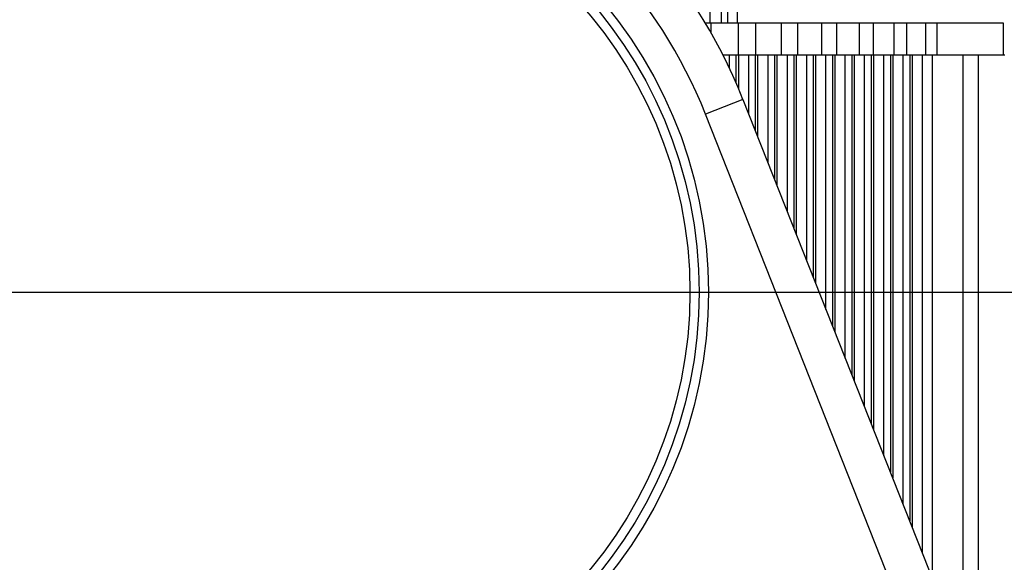
# Model space of a CAD drawing. Units: millimetres. Extents: x 1779 to 18935, y 249 to 9017.
# Drawn here: x 9045 to 9167, y 3800 to 3868 of the extents above; entities that cross this region are included whole.
import ezdxf

# ---------------------------------------------------------------- set-up
doc = ezdxf.new("R2010")
doc.units = ezdxf.units.MM
doc.header["$LTSCALE"] = 0.02
doc.header["$PDSIZE"] = -1
doc.styles.add('宋体', font='txt')
doc.dimstyles.new('EFORT-ST', dxfattribs={"dimtxt": 75, "dimasz": 75, "dimexe": 1.25, "dimexo": 0.625, "dimtad": 1, "dimdsep": 46, "dimtxsty": '宋体', "dimcen": 2.5, "dimclrd": 3, "dimclre": 3, "dimadec": 0, "dimazin": 0, "dimtfac": 1, "dimtmove": 0, "dimatfit": 3, "dimfxl": 1, "dimarcsym": 0})

# ---------------------------------------------------------------- blocks, each defined once
blk = doc.blocks.new('零件192')
at = {"color": 7, "linetype": 'Continuous'}
for p, q in [((17895.557, 7145.066), (17895.557, 7149.066)), ((17895.698, 7145.066), (17895.698, 7149.066)), ((17895.699, 7145.066), (17895.699, 7149.066)), ((17895.779, 7145.066), (17895.779, 7149.066)), ((17895.899, 7145.066), (17895.899, 7149.066)), ((17895.567, 7145.066), (17895.498, 7145.066)), ((17895.567, 7145.066), (17895.567, 7144.947)), ((17895.911, 7145.066), (17895.567, 7145.066)), ((17895.911, 7144.666), (17895.911, 7145.066)), ((17896.121, 7145.066), (17895.911, 7145.066)), ((17896.121, 7145.066), (17896.121, 7144.666)), ((17896.444, 7145.066), (17896.121, 7145.066)), ((17896.444, 7144.666), (17896.444, 7145.066)), ((17896.641, 7145.066), (17896.444, 7145.066)), ((17896.641, 7145.066), (17896.641, 7144.666)), ((17896.944, 7145.066), (17896.641, 7145.066)), ((17896.944, 7144.666), (17896.944, 7145.066)), ((17897.128, 7145.066), (17896.944, 7145.066)), ((17897.128, 7145.066), (17897.128, 7144.666)), ((17897.41, 7145.066), (17897.128, 7145.066)), ((17897.41, 7144.666), (17897.41, 7145.066)), ((17897.581, 7145.066), (17897.41, 7145.066)), ((17897.581, 7145.066), (17897.581, 7144.666)), ((17897.841, 7145.066), (17897.581, 7145.066)), ((17897.841, 7144.666), (17897.841, 7145.066)), ((17897.997, 7145.066), (17897.841, 7145.066)), ((17897.997, 7145.066), (17897.997, 7144.666)), ((17898.234, 7145.066), (17897.997, 7145.066)), ((17898.234, 7144.666), (17898.234, 7145.066)), ((17898.374, 7145.066), (17898.234, 7145.066)), ((17898.374, 7145.066), (17898.374, 7144.666)), ((17899.201, 7145.066), (17898.374, 7145.066)), ((17899.201, 7144.666), (17899.201, 7145.066)), ((17895.798, 7144.666), (17895.719, 7144.666)), ((17895.798, 7144.503), (17895.798, 7144.666)), ((17895.878, 7144.666), (17895.798, 7144.666)), ((17895.878, 7144.666), (17895.878, 7144.327)), ((17895.908, 7144.666), (17895.878, 7144.666)), ((17895.908, 7144.666), (17895.908, 7144.259)), ((17896.038, 7144.666), (17895.908, 7144.666)), ((17896.038, 7143.935), (17896.038, 7144.666)), ((17896.118, 7144.666), (17896.038, 7144.666)), ((17896.118, 7144.666), (17896.118, 7143.733)), ((17896.147, 7144.666), (17896.118, 7144.666)), ((17896.147, 7144.666), (17896.147, 7143.658)), ((17896.278, 7144.666), (17896.147, 7144.666)), ((17896.278, 7143.33), (17896.278, 7144.666)), ((17896.357, 7144.666), (17896.278, 7144.666)), ((17896.357, 7144.666), (17896.357, 7143.128)), ((17896.387, 7144.666), (17896.357, 7144.666)), ((17896.387, 7144.666), (17896.387, 7143.053)), ((17896.517, 7144.666), (17896.387, 7144.666)), ((17896.517, 7142.725), (17896.517, 7144.666)), ((17896.597, 7144.666), (17896.517, 7144.666)), ((17896.597, 7144.666), (17896.597, 7142.523)), ((17896.627, 7144.666), (17896.597, 7144.666)), ((17896.627, 7144.666), (17896.627, 7142.448)), ((17896.757, 7144.666), (17896.627, 7144.666)), ((17896.757, 7142.119), (17896.757, 7144.666)), ((17896.837, 7144.666), (17896.757, 7144.666)), ((17896.837, 7144.666), (17896.837, 7141.918)), ((17896.866, 7144.666), (17896.837, 7144.666)), ((17896.866, 7144.666), (17896.866, 7141.843)), ((17896.996, 7144.666), (17896.866, 7144.666)), ((17896.996, 7141.514), (17896.996, 7144.666)), ((17897.076, 7144.666), (17896.996, 7144.666)), ((17897.076, 7144.666), (17897.076, 7141.313)), ((17897.106, 7144.666), (17897.076, 7144.666)), ((17897.106, 7144.666), (17897.106, 7141.238)), ((17897.236, 7144.666), (17897.106, 7144.666)), ((17897.236, 7140.909), (17897.236, 7144.666)), ((17897.316, 7144.666), (17897.236, 7144.666)), ((17897.316, 7144.666), (17897.316, 7140.708)), ((17897.345, 7144.666), (17897.316, 7144.666)), ((17897.345, 7144.666), (17897.345, 7140.633)), ((17897.475, 7144.666), (17897.345, 7144.666)), ((17897.475, 7140.304), (17897.475, 7144.666)), ((17897.555, 7144.666), (17897.475, 7144.666)), ((17897.555, 7144.666), (17897.555, 7140.103)), ((17897.585, 7144.666), (17897.555, 7144.666)), ((17897.585, 7144.666), (17897.585, 7140.028)), ((17897.715, 7144.666), (17897.585, 7144.666)), ((17897.715, 7139.699), (17897.715, 7144.666)), ((17897.795, 7144.666), (17897.715, 7144.666)), ((17897.795, 7144.666), (17897.795, 7139.498)), ((17897.824, 7144.666), (17897.795, 7144.666)), ((17897.824, 7144.666), (17897.824, 7139.423)), ((17897.955, 7144.666), (17897.824, 7144.666)), ((17897.955, 7139.094), (17897.955, 7144.666)), ((17898.035, 7144.666), (17897.955, 7144.666)), ((17898.035, 7144.666), (17898.035, 7138.893)), ((17898.064, 7144.666), (17898.035, 7144.666)), ((17898.064, 7144.666), (17898.064, 7138.818)), ((17898.194, 7144.666), (17898.064, 7144.666)), ((17898.194, 7138.489), (17898.194, 7144.666)), ((17898.314, 7144.666), (17898.194, 7144.666)), ((17898.314, 7144.666), (17898.314, 7138.187)), ((17898.699, 7144.666), (17898.314, 7144.666)), ((17898.699, 7137.214), (17898.699, 7144.666)), ((17898.887, 7144.666), (17898.699, 7144.666)), ((17898.887, 7144.666), (17898.887, 7136.739)), ((17899.218, 7144.666), (17898.887, 7144.666)), ((17895.965, 7144.119), (17895.5, 7143.935)), ((17895.965, 7144.119), (17906.031, 7118.698)), ((17905.606, 7118.415), (17895.5, 7143.935))]:
    blk.add_line(p, q, dxfattribs=at)
for radius in [5.615, 5.5, 5.385]:
    blk.add_circle((17889.922, 7141.726), radius, dxfattribs=at)
for centre, radius, start, end in [((17816.922, 7141.726), 327.96, 49.70003, 250.27916), ((17816.922, 7141.726), 230.36, 345.45336, 114.54716), ((17816.922, 7141.726), 113.728, 177.74271, 17.75044), ((17776.216, 7029.907), 208.965, 249.55426, 44.50988), ((17889.922, 7141.726), 6.5, 21.6031, 194.5), ((17889.922, 7141.726), 6, 21.6031, 194.5)]:
    blk.add_arc(centre, radius, start, end, dxfattribs=at)
blk = doc.blocks.new('*D127')
at = {"color": 3, "lineweight": -2}
for p, q in [((8344.89, 3833.71), (9971.63, 3833.71)), ((9970.38, 3758.71), (9970.38, 3268.71)), ((8964.89, 3193.71), (9971.63, 3193.71))]:
    blk.add_line(p, q, dxfattribs=at)
at = {"color": 3}
for points in [[(9982.88, 3758.71), (9957.88, 3758.71), (9970.38, 3833.71)], [(9957.88, 3268.71), (9982.88, 3268.71), (9970.38, 3193.71)]]:
    blk.add_solid(points, dxfattribs=at)
at = {"layer": 'Defpoints', "color": 0}
for p in [(8344.27, 3833.71), (8964.27, 3193.71), (9970.38, 3193.71)]:
    blk.add_point(p, dxfattribs=at)
at = {"color": 0, "insert": (9932.26, 3513.71), "char_height": 75, "attachment_point": 5, "rotation": 90, "style": '宋体'}
blk.add_mtext('640', dxfattribs=at)
blk = doc.blocks.new('*D128')
at = {"color": 3, "lineweight": -2}
for p, q in [((8344.89, 5023.71), (9972.88, 5023.71)), ((9971.63, 3908.71), (9971.63, 4948.71)), ((8344.89, 3833.71), (9972.88, 3833.71))]:
    blk.add_line(p, q, dxfattribs=at)
at = {"color": 3}
for points in [[(9984.13, 4948.71), (9959.13, 4948.71), (9971.63, 5023.71)], [(9959.13, 3908.71), (9984.13, 3908.71), (9971.63, 3833.71)]]:
    blk.add_solid(points, dxfattribs=at)
at = {"layer": 'Defpoints', "color": 0}
for p in [(8344.27, 5023.71), (9971.63, 5023.71), (8344.27, 3833.71)]:
    blk.add_point(p, dxfattribs=at)
at = {"color": 0, "insert": (9933.51, 4428.71), "char_height": 75, "attachment_point": 5, "rotation": 90, "style": '宋体'}
blk.add_mtext('1190', dxfattribs=at)
blk = doc.blocks.new('*D138')
at = {"color": 3, "lineweight": -2}
for p, q in [((11197.45, 4836.09), (11657.03, 4836.09)), ((11655.78, 4761.09), (11655.78, 3268.42)), ((8964.89, 3193.42), (11657.03, 3193.42))]:
    blk.add_line(p, q, dxfattribs=at)
at = {"color": 3}
for points in [[(11668.28, 4761.09), (11643.28, 4761.09), (11655.78, 4836.09)], [(11643.28, 3268.42), (11668.28, 3268.42), (11655.78, 3193.42)]]:
    blk.add_solid(points, dxfattribs=at)
at = {"layer": 'Defpoints', "color": 0}
for p in [(11196.82, 4836.09), (8964.27, 3193.42), (11655.78, 3193.42)]:
    blk.add_point(p, dxfattribs=at)
at = {"color": 0, "insert": (11617.66, 4014.76), "char_height": 75, "attachment_point": 5, "rotation": 90, "style": '宋体'}
blk.add_mtext('1642.67', dxfattribs=at)
blk = doc.blocks.new('*D139')
at = {"color": 3, "lineweight": -2}
for p, q in [((11196.82, 4835.47), (11196.82, 2714.27)), ((8964.27, 3192.8), (8964.27, 2714.27)), ((11121.82, 2715.52), (9039.27, 2715.52))]:
    blk.add_line(p, q, dxfattribs=at)
at = {"color": 3}
for points in [[(9039.27, 2728.02), (9039.27, 2703.02), (8964.27, 2715.52)], [(11121.82, 2703.02), (11121.82, 2728.02), (11196.82, 2715.52)]]:
    blk.add_solid(points, dxfattribs=at)
at = {"layer": 'Defpoints', "color": 0}
for p in [(11196.82, 4836.09), (8964.27, 3193.42), (8964.27, 2715.52)]:
    blk.add_point(p, dxfattribs=at)
at = {"color": 0, "insert": (10080.55, 2753.64), "char_height": 75, "attachment_point": 5, "style": '宋体'}
blk.add_mtext('2232.56', dxfattribs=at)

msp = doc.modelspace()

# ---------------------------------------------------------------- block references
at = {"xscale": 10, "yscale": 10, "zscale": 10}
msp.add_blockref('零件192', (-169824.9486, -67583.5512), dxfattribs=at)

# ---------------------------------------------------------------- dimensions: what is measured, and where the dimension line sits
for base, p1, p2, picture, middle in [((9971.633, 5023.705), (8344.2674, 3833.705), (8344.2674, 5023.705), '*D128', (9933.508, 4428.705)), ((11655.7836, 3193.4219), (11196.8245, 4836.0922), (8964.2674, 3193.4219), '*D138', (11617.6586, 4014.7571)), ((9970.383, 3193.705), (8344.2674, 3833.705), (8964.2674, 3193.705), '*D127', (9932.258, 3513.705))]:
    dim = msp.add_linear_dim(base=base, p1=p1, p2=p2, angle=90, dimstyle='EFORT-ST')
    dim.commit()
    dim.dimension.update_dxf_attribs({"geometry": picture, "text_midpoint": middle})
dim = msp.add_linear_dim(base=(8964.2674, 2715.5176), p1=(11196.8245, 4836.0922), p2=(8964.2674, 3193.4219), dimstyle='EFORT-ST')
dim.commit()
dim.dimension.update_dxf_attribs({"geometry": '*D139', "text_midpoint": (10080.546, 2753.6426)})

doc.saveas('drawing.dxf')
